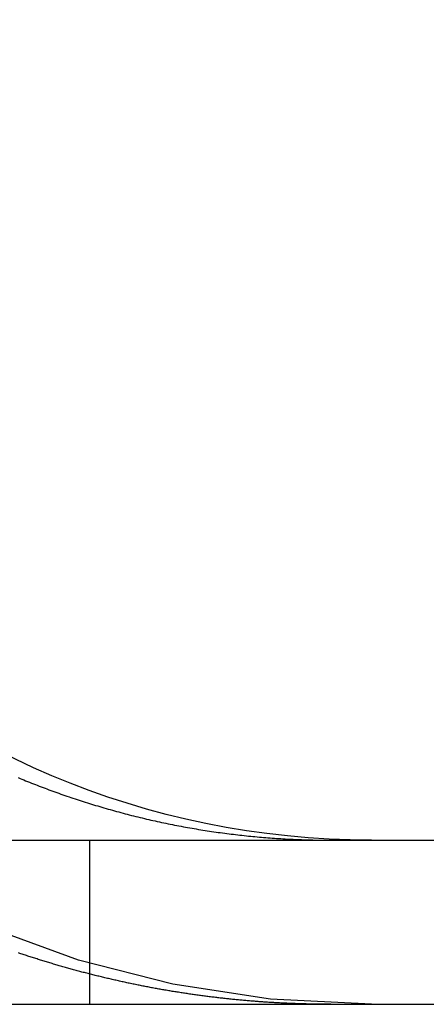
# Model space of a CAD drawing. Extents: x 0 to 1285, y -485 to 116.
# Drawn here: x 248 to 250, y 25 to 31 of the extents above; entities that cross this region are included whole.
import ezdxf

# ---------------------------------------------------------------- set-up
doc = ezdxf.new("R2010")
doc.units = 0
doc.header["$LTSCALE"] = 20
doc.linetypes.add('AUSGEZOGEN', pattern=[0])
doc.linetypes.add('VERDECKT', pattern=[0.375, 0.25, -0.125])
doc.layers.get('0').update_dxf_attribs({"linetype": 'AUSGEZOGEN'})
doc.layers.add('STEMPEL', color=3, linetype='AUSGEZOGEN')

# ---------------------------------------------------------------- blocks, each defined once
blk = doc.blocks.new('A$CDD6E2F48')
at = {"color": 3, "linetype": 'AUSGEZOGEN', "extrusion": (0, 1, -2e-16)}
for p, q in [((14.8957, 26), (265, 26)), ((14.8957, 25), (265, 25))]:
    blk.add_line(p, q, dxfattribs=at)
at = {"color": 1, "linetype": 'VERDECKT', "extrusion": (0, 1, -2e-16)}
blk.add_line((248.2842, 26), (248.2842, 25), dxfattribs=at)
at = {"color": 3}
for points in [[(247.85, 26.3813, 0), (247.861, 26.3766, 0), (247.872, 26.3718, 0), (247.884, 26.3671, 0), (247.895, 26.3624, 0), (247.907, 26.3577, 0), (247.919, 26.3531, 0), (247.93, 26.3484, 0), (247.942, 26.3438, 0), (247.954, 26.3392, 0), (247.966, 26.3347, 0), (247.977, 26.3301, 0), (247.989, 26.3256, 0), (248.001, 26.3211, 0), (248.013, 26.3166, 0), (248.025, 26.3121, 0), (248.037, 26.3077, 0), (248.049, 26.3033, 0), (248.061, 26.2989, 0), (248.073, 26.2945, 0), (248.085, 26.2901, 0), (248.097, 26.2858, 0), (248.11, 26.2815, 0), (248.122, 26.2772, 0), (248.134, 26.273, 0), (248.146, 26.2688, 0), (248.159, 26.2646, 0), (248.171, 26.2604, 0), (248.183, 26.2562, 0), (248.196, 26.2521, 0), (248.208, 26.248, 0), (248.221, 26.2439, 0), (248.233, 26.2399, 0), (248.246, 26.2359, 0), (248.258, 26.2319, 0), (248.271, 26.2279, 0), (248.283, 26.224, 0), (248.296, 26.2201, 0), (248.309, 26.2162, 0), (248.321, 26.2124, 0), (248.334, 26.2085, 0), (248.347, 26.2047, 0), (248.359, 26.201, 0), (248.372, 26.1972, 0), (248.385, 26.1935, 0), (248.398, 26.1899, 0), (248.41, 26.1862, 0), (248.423, 26.1826, 0), (248.436, 26.179, 0), (248.449, 26.1755, 0), (248.462, 26.172, 0), (248.475, 26.1685, 0), (248.488, 26.165, 0), (248.501, 26.1616, 0), (248.513, 26.1582, 0), (248.526, 26.1548, 0), (248.539, 26.1515, 0), (248.552, 26.1482, 0), (248.565, 26.145, 0), (248.578, 26.1418, 0), (248.592, 26.1386, 0), (248.605, 26.1354, 0), (248.618, 26.1323, 0), (248.631, 26.1292, 0), (248.644, 26.1261, 0), (248.657, 26.1231, 0), (248.67, 26.1202, 0), (248.683, 26.1172, 0), (248.696, 26.1143, 0), (248.71, 26.1114, 0), (248.723, 26.1086, 0), (248.736, 26.1058, 0), (248.749, 26.103, 0), (248.762, 26.1003, 0), (248.775, 26.0976, 0), (248.789, 26.095, 0), (248.802, 26.0924, 0), (248.815, 26.0898, 0), (248.828, 26.0873, 0), (248.842, 26.0848, 0), (248.855, 26.0823, 0), (248.868, 26.0799, 0), (248.881, 26.0775, 0), (248.895, 26.0751, 0), (248.908, 26.0728, 0), (248.921, 26.0705, 0), (248.934, 26.0683, 0), (248.948, 26.0661, 0), (248.961, 26.0639, 0), (248.974, 26.0618, 0), (248.987, 26.0597, 0), (249.001, 26.0576, 0), (249.014, 26.0556, 0), (249.027, 26.0536, 0), (249.04, 26.0517, 0), (249.054, 26.0498, 0), (249.067, 26.0479, 0), (249.08, 26.0461, 0), (249.093, 26.0443, 0), (249.107, 26.0425, 0), (249.12, 26.0408, 0), (249.133, 26.0391, 0), (249.146, 26.0374, 0), (249.16, 26.0358, 0), (249.173, 26.0342, 0), (249.186, 26.0327, 0), (249.199, 26.0312, 0), (249.212, 26.0297, 0), (249.226, 26.0283, 0), (249.239, 26.0269, 0), (249.252, 26.0255, 0), (249.265, 26.0242, 0), (249.278, 26.0229, 0), (249.291, 26.0216, 0), (249.304, 26.0204, 0), (249.318, 26.0192, 0), (249.331, 26.0181, 0), (249.344, 26.017, 0), (249.357, 26.0159, 0), (249.37, 26.0149, 0), (249.383, 26.0139, 0), (249.396, 26.0129, 0), (249.409, 26.012, 0), (249.422, 26.0111, 0), (249.435, 26.0102, 0), (249.448, 26.0094, 0), (249.461, 26.0086, 0), (249.474, 26.0079, 0), (249.487, 26.0072, 0), (249.499, 26.0065, 0)], [(249.499, 26.0065, 0), (249.501, 26.0064, 0), (249.503, 26.0063, 0), (249.505, 26.0062, 0), (249.507, 26.0061, 0), (249.509, 26.006, 0), (249.511, 26.0059, 0), (249.513, 26.0058, 0), (249.515, 26.0057, 0), (249.517, 26.0056, 0), (249.519, 26.0055, 0), (249.521, 26.0054, 0), (249.523, 26.0053, 0), (249.525, 26.0052, 0), (249.527, 26.0051, 0), (249.529, 26.005, 0), (249.531, 26.005, 0), (249.533, 26.0049, 0), (249.535, 26.0048, 0), (249.537, 26.0047, 0), (249.539, 26.0046, 0), (249.541, 26.0045, 0), (249.543, 26.0044, 0), (249.545, 26.0043, 0), (249.547, 26.0043, 0), (249.549, 26.0042, 0), (249.551, 26.0041, 0), (249.553, 26.004, 0), (249.555, 26.0039, 0), (249.557, 26.0039, 0), (249.559, 26.0038, 0), (249.561, 26.0037, 0), (249.563, 26.0036, 0), (249.565, 26.0035, 0), (249.567, 26.0035, 0), (249.569, 26.0034, 0), (249.571, 26.0033, 0), (249.573, 26.0033, 0), (249.575, 26.0032, 0), (249.577, 26.0031, 0), (249.579, 26.003, 0), (249.581, 26.003, 0), (249.583, 26.0029, 0), (249.585, 26.0028, 0), (249.587, 26.0028, 0), (249.589, 26.0027, 0), (249.591, 26.0026, 0), (249.593, 26.0026, 0), (249.595, 26.0025, 0), (249.597, 26.0024, 0), (249.599, 26.0024, 0), (249.601, 26.0023, 0), (249.603, 26.0023, 0), (249.605, 26.0022, 0), (249.607, 26.0021, 0), (249.609, 26.0021, 0), (249.611, 26.002, 0), (249.613, 26.002, 0), (249.615, 26.0019, 0), (249.617, 26.0019, 0), (249.619, 26.0018, 0), (249.621, 26.0017, 0), (249.623, 26.0017, 0), (249.625, 26.0016, 0), (249.627, 26.0016, 0), (249.629, 26.0015, 0), (249.631, 26.0015, 0), (249.633, 26.0014, 0), (249.635, 26.0014, 0), (249.637, 26.0013, 0), (249.639, 26.0013, 0), (249.641, 26.0013, 0), (249.643, 26.0012, 0), (249.645, 26.0012, 0), (249.647, 26.0011, 0), (249.649, 26.0011, 0), (249.651, 26.001, 0), (249.653, 26.001, 0), (249.655, 26.001, 0), (249.657, 26.0009, 0), (249.659, 26.0009, 0), (249.661, 26.0008, 0), (249.663, 26.0008, 0), (249.665, 26.0008, 0), (249.667, 26.0007, 0), (249.669, 26.0007, 0), (249.671, 26.0007, 0), (249.673, 26.0006, 0), (249.675, 26.0006, 0), (249.677, 26.0006, 0), (249.679, 26.0005, 0), (249.681, 26.0005, 0), (249.683, 26.0005, 0), (249.685, 26.0005, 0), (249.687, 26.0004, 0), (249.689, 26.0004, 0), (249.691, 26.0004, 0), (249.693, 26.0004, 0), (249.695, 26.0003, 0), (249.697, 26.0003, 0), (249.699, 26.0003, 0), (249.701, 26.0003, 0), (249.702, 26.0003, 0), (249.704, 26.0002, 0), (249.706, 26.0002, 0), (249.708, 26.0002, 0), (249.71, 26.0002, 0), (249.712, 26.0002, 0), (249.714, 26.0001, 0), (249.716, 26.0001, 0), (249.718, 26.0001, 0), (249.72, 26.0001, 0), (249.722, 26.0001, 0), (249.724, 26.0001, 0), (249.726, 26.0001, 0), (249.728, 26.0001, 0), (249.73, 26, 0), (249.732, 26, 0), (249.734, 26, 0), (249.736, 26, 0), (249.738, 26, 0), (249.74, 26, 0), (249.742, 26, 0), (249.744, 26, 0), (249.746, 26, 0), (249.748, 26, 0), (249.75, 26, 0), (249.752, 26, 0)]]:
    blk.add_polyline3d(points, dxfattribs=at)
at = {"color": 1}
for points in [[(249.499, 25.0054, 0), (249.492, 25.0057, 0), (249.485, 25.006, 0), (249.478, 25.0064, 0), (249.47, 25.0067, 0), (249.463, 25.0071, 0), (249.456, 25.0074, 0), (249.449, 25.0078, 0), (249.441, 25.0082, 0), (249.434, 25.0086, 0), (249.427, 25.009, 0), (249.42, 25.0094, 0), (249.412, 25.0098, 0), (249.405, 25.0102, 0), (249.398, 25.0106, 0), (249.39, 25.0111, 0), (249.383, 25.0115, 0), (249.376, 25.012, 0), (249.368, 25.0125, 0), (249.361, 25.0129, 0), (249.354, 25.0134, 0), (249.346, 25.0139, 0), (249.339, 25.0144, 0), (249.332, 25.015, 0), (249.324, 25.0155, 0), (249.317, 25.016, 0), (249.31, 25.0166, 0), (249.302, 25.0171, 0), (249.295, 25.0177, 0), (249.288, 25.0183, 0), (249.28, 25.0189, 0), (249.273, 25.0194, 0), (249.265, 25.02, 0), (249.258, 25.0207, 0), (249.251, 25.0213, 0), (249.243, 25.0219, 0), (249.236, 25.0226, 0), (249.228, 25.0232, 0), (249.221, 25.0239, 0), (249.214, 25.0245, 0), (249.206, 25.0252, 0), (249.199, 25.0259, 0), (249.191, 25.0266, 0), (249.184, 25.0273, 0), (249.177, 25.028, 0), (249.169, 25.0288, 0), (249.162, 25.0295, 0), (249.154, 25.0303, 0), (249.147, 25.031, 0), (249.139, 25.0318, 0), (249.132, 25.0326, 0), (249.125, 25.0334, 0), (249.117, 25.0342, 0), (249.11, 25.035, 0), (249.102, 25.0358, 0), (249.095, 25.0366, 0), (249.087, 25.0375, 0), (249.08, 25.0383, 0), (249.072, 25.0392, 0), (249.065, 25.04, 0), (249.058, 25.0409, 0), (249.05, 25.0418, 0), (249.043, 25.0427, 0), (249.035, 25.0436, 0), (249.028, 25.0445, 0), (249.02, 25.0454, 0), (249.013, 25.0464, 0), (249.005, 25.0473, 0), (248.998, 25.0483, 0), (248.99, 25.0493, 0), (248.983, 25.0502, 0), (248.975, 25.0512, 0), (248.968, 25.0522, 0), (248.96, 25.0532, 0), (248.953, 25.0542, 0), (248.945, 25.0553, 0), (248.938, 25.0563, 0), (248.93, 25.0573, 0), (248.923, 25.0584, 0), (248.915, 25.0595, 0), (248.908, 25.0605, 0), (248.9, 25.0616, 0), (248.893, 25.0627, 0), (248.885, 25.0638, 0), (248.878, 25.0649, 0), (248.87, 25.066, 0), (248.863, 25.0672, 0), (248.856, 25.0683, 0), (248.848, 25.0695, 0), (248.841, 25.0706, 0), (248.833, 25.0718, 0), (248.826, 25.073, 0), (248.818, 25.0742, 0), (248.811, 25.0754, 0), (248.803, 25.0766, 0), (248.796, 25.0778, 0), (248.788, 25.079, 0), (248.781, 25.0803, 0), (248.773, 25.0815, 0), (248.766, 25.0828, 0), (248.758, 25.0841, 0), (248.751, 25.0853, 0), (248.743, 25.0866, 0), (248.736, 25.0879, 0), (248.728, 25.0892, 0), (248.721, 25.0906, 0), (248.713, 25.0919, 0), (248.706, 25.0932, 0), (248.698, 25.0946, 0), (248.691, 25.0959, 0), (248.683, 25.0973, 0), (248.676, 25.0987, 0), (248.668, 25.1001, 0), (248.661, 25.1014, 0), (248.653, 25.1029, 0), (248.646, 25.1043, 0), (248.638, 25.1057, 0), (248.631, 25.1071, 0), (248.623, 25.1086, 0), (248.616, 25.11, 0), (248.608, 25.1115, 0), (248.601, 25.113, 0), (248.594, 25.1145, 0), (248.586, 25.1159, 0), (248.579, 25.1175, 0), (248.571, 25.119, 0), (248.564, 25.1205, 0), (248.556, 25.122, 0), (248.549, 25.1236, 0), (248.541, 25.1251, 0), (248.534, 25.1267, 0), (248.526, 25.1282, 0), (248.519, 25.1298, 0), (248.512, 25.1314, 0), (248.504, 25.133, 0), (248.497, 25.1346, 0), (248.489, 25.1362, 0), (248.482, 25.1379, 0), (248.474, 25.1395, 0), (248.467, 25.1412, 0), (248.46, 25.1428, 0), (248.452, 25.1445, 0), (248.445, 25.1461, 0), (248.437, 25.1478, 0), (248.43, 25.1495, 0), (248.422, 25.1512, 0), (248.415, 25.1529, 0), (248.408, 25.1547, 0), (248.4, 25.1564, 0), (248.393, 25.1581, 0), (248.385, 25.1599, 0), (248.378, 25.1616, 0), (248.371, 25.1634, 0), (248.363, 25.1652, 0), (248.356, 25.167, 0), (248.349, 25.1688, 0), (248.341, 25.1706, 0), (248.334, 25.1724, 0), (248.326, 25.1742, 0), (248.319, 25.176, 0), (248.312, 25.1779, 0), (248.304, 25.1797, 0), (248.297, 25.1816, 0), (248.29, 25.1834, 0), (248.282, 25.1853, 0), (248.275, 25.1872, 0), (248.268, 25.1891, 0), (248.26, 25.191, 0), (248.253, 25.1929, 0), (248.246, 25.1948, 0), (248.238, 25.1967, 0), (248.231, 25.1987, 0), (248.224, 25.2006, 0), (248.217, 25.2026, 0), (248.209, 25.2045, 0), (248.202, 25.2065, 0), (248.195, 25.2085, 0), (248.187, 25.2105, 0), (248.18, 25.2125, 0), (248.173, 25.2145, 0), (248.166, 25.2165, 0), (248.158, 25.2185, 0), (248.151, 25.2205, 0), (248.144, 25.2226, 0), (248.137, 25.2246, 0), (248.129, 25.2267, 0), (248.122, 25.2287, 0), (248.115, 25.2308, 0), (248.108, 25.2329, 0), (248.1, 25.235, 0), (248.093, 25.237, 0), (248.086, 25.2392, 0), (248.079, 25.2413, 0), (248.072, 25.2434, 0), (248.064, 25.2455, 0), (248.057, 25.2477, 0), (248.05, 25.2498, 0), (248.043, 25.2519, 0), (248.036, 25.2541, 0), (248.029, 25.2563, 0), (248.022, 25.2585, 0), (248.014, 25.2606, 0), (248.007, 25.2628, 0), (248, 25.265, 0), (247.993, 25.2672, 0), (247.986, 25.2695, 0), (247.979, 25.2717, 0), (247.972, 25.2739, 0), (247.965, 25.2762, 0), (247.957, 25.2784, 0), (247.95, 25.2807, 0), (247.943, 25.2829, 0), (247.936, 25.2852, 0), (247.929, 25.2875, 0), (247.922, 25.2897, 0), (247.915, 25.292, 0), (247.908, 25.2943, 0), (247.901, 25.2966, 0), (247.894, 25.299, 0), (247.887, 25.3013, 0), (247.88, 25.3036, 0), (247.873, 25.306, 0), (247.866, 25.3083, 0), (247.859, 25.3106, 0), (247.852, 25.313, 0)], [(249.752, 25, 0), (249.75, 25, 0), (249.748, 25, 0), (249.746, 25, 0), (249.744, 25, 0), (249.742, 25, 0), (249.74, 25, 0), (249.738, 25, 0), (249.736, 25, 0), (249.734, 25, 0), (249.732, 25, 0), (249.73, 25, 0), (249.728, 25, 0), (249.726, 25.0001, 0), (249.724, 25.0001, 0), (249.722, 25.0001, 0), (249.72, 25.0001, 0), (249.718, 25.0001, 0), (249.716, 25.0001, 0), (249.714, 25.0001, 0), (249.712, 25.0001, 0), (249.71, 25.0001, 0), (249.708, 25.0002, 0), (249.706, 25.0002, 0), (249.704, 25.0002, 0), (249.702, 25.0002, 0), (249.7, 25.0002, 0), (249.698, 25.0002, 0), (249.696, 25.0003, 0), (249.694, 25.0003, 0), (249.692, 25.0003, 0), (249.69, 25.0003, 0), (249.688, 25.0003, 0), (249.686, 25.0004, 0), (249.684, 25.0004, 0), (249.682, 25.0004, 0), (249.681, 25.0004, 0), (249.679, 25.0005, 0), (249.677, 25.0005, 0), (249.675, 25.0005, 0), (249.673, 25.0005, 0), (249.671, 25.0006, 0), (249.669, 25.0006, 0), (249.667, 25.0006, 0), (249.665, 25.0006, 0), (249.663, 25.0007, 0), (249.661, 25.0007, 0), (249.659, 25.0007, 0), (249.657, 25.0008, 0), (249.655, 25.0008, 0), (249.653, 25.0008, 0), (249.651, 25.0009, 0), (249.649, 25.0009, 0), (249.647, 25.0009, 0), (249.645, 25.001, 0), (249.643, 25.001, 0), (249.641, 25.0011, 0), (249.639, 25.0011, 0), (249.637, 25.0011, 0), (249.635, 25.0012, 0), (249.633, 25.0012, 0), (249.631, 25.0012, 0), (249.629, 25.0013, 0), (249.627, 25.0013, 0), (249.625, 25.0014, 0), (249.623, 25.0014, 0), (249.621, 25.0015, 0), (249.619, 25.0015, 0), (249.617, 25.0015, 0), (249.615, 25.0016, 0), (249.613, 25.0016, 0), (249.611, 25.0017, 0), (249.609, 25.0017, 0), (249.607, 25.0018, 0), (249.605, 25.0018, 0), (249.603, 25.0019, 0), (249.601, 25.0019, 0), (249.599, 25.002, 0), (249.597, 25.002, 0), (249.595, 25.0021, 0), (249.593, 25.0021, 0), (249.591, 25.0022, 0), (249.589, 25.0023, 0), (249.587, 25.0023, 0), (249.585, 25.0024, 0), (249.583, 25.0024, 0), (249.581, 25.0025, 0), (249.579, 25.0025, 0), (249.577, 25.0026, 0), (249.575, 25.0027, 0), (249.573, 25.0027, 0), (249.571, 25.0028, 0), (249.569, 25.0028, 0), (249.567, 25.0029, 0), (249.565, 25.003, 0), (249.563, 25.003, 0), (249.561, 25.0031, 0), (249.559, 25.0032, 0), (249.557, 25.0032, 0), (249.555, 25.0033, 0), (249.553, 25.0034, 0), (249.551, 25.0034, 0), (249.549, 25.0035, 0), (249.547, 25.0036, 0), (249.545, 25.0036, 0), (249.543, 25.0037, 0), (249.541, 25.0038, 0), (249.539, 25.0038, 0), (249.537, 25.0039, 0), (249.535, 25.004, 0), (249.533, 25.0041, 0), (249.531, 25.0041, 0), (249.529, 25.0042, 0), (249.527, 25.0043, 0), (249.525, 25.0044, 0), (249.523, 25.0044, 0), (249.521, 25.0045, 0), (249.519, 25.0046, 0), (249.517, 25.0047, 0), (249.515, 25.0047, 0), (249.513, 25.0048, 0), (249.511, 25.0049, 0), (249.509, 25.005, 0), (249.507, 25.0051, 0), (249.505, 25.0052, 0), (249.503, 25.0052, 0), (249.501, 25.0053, 0), (249.499, 25.0054, 0)]]:
    blk.add_polyline3d(points, dxfattribs=at)
at = {"color": 1, "linetype": 'VERDECKT', "extrusion": (0, -2e-16, -1)}
blk.add_arc((-250, 31), 6, 270, 360, dxfattribs=at)
at = {"color": 3, "linetype": 'AUSGEZOGEN', "extrusion": (0, -2e-16, -1)}
blk.add_arc((-250, 31), 5, 270, 360, dxfattribs=at)

msp = doc.modelspace()

# ---------------------------------------------------------------- block references
at = {"layer": 'STEMPEL'}
msp.add_blockref('A$CDD6E2F48', (0, 0), dxfattribs=at)

doc.saveas('drawing.dxf')
